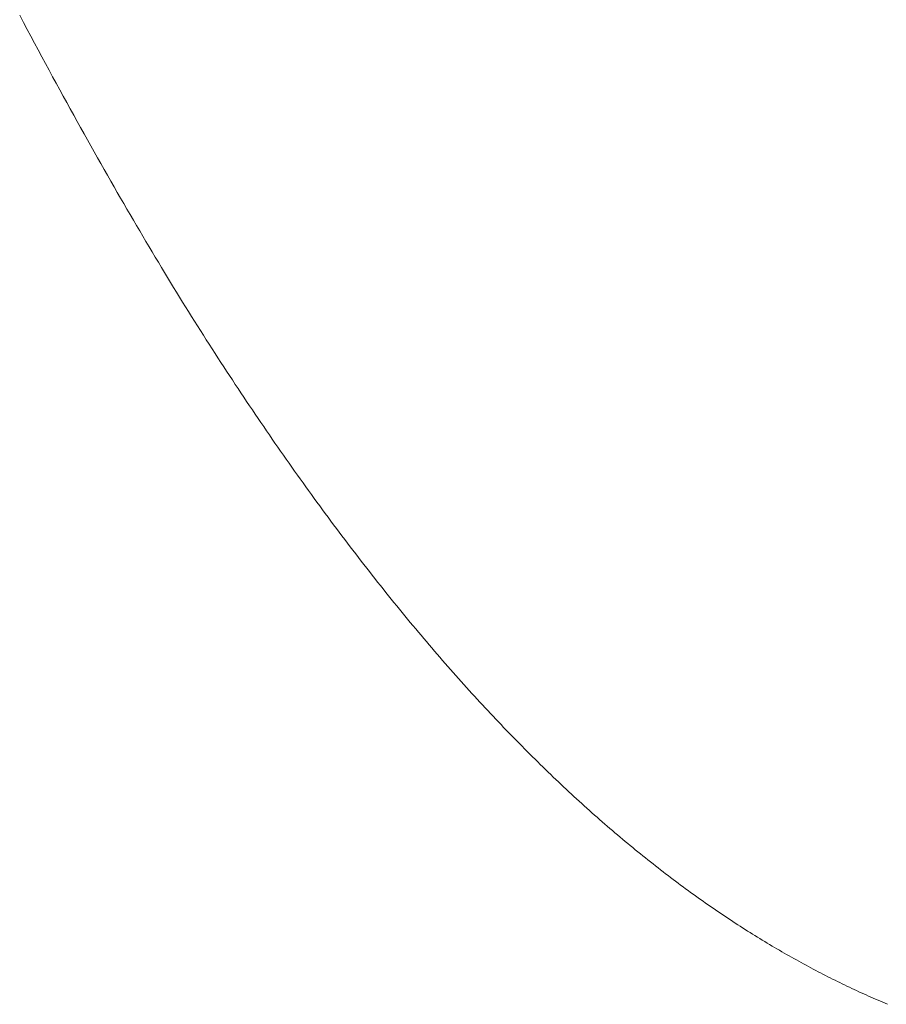
# Model space of a CAD drawing. Extents: x 0 to 54.1, y 8.2 to 82.9.
# Drawn here: x 39 to 39, y 44 to 44 of the extents above; entities that cross this region are included whole.
import ezdxf

# ---------------------------------------------------------------- set-up
doc = ezdxf.new("R2010")
doc.units = 0
doc.header["$MEASUREMENT"] = 0
doc.layers.get('0').update_dxf_attribs({"linetype": 'CONTINUOUS'})
doc.layers.add('Object', color=7, linetype='CONTINUOUS', lineweight=30)

# ---------------------------------------------------------------- blocks, each defined once
blk = doc.blocks.new('GLSTOP')
at = {"lineweight": 0}
for p, q in [((-0.400309, -0.134455), (-0.400437, -0.134387)), ((-0.400309, -0.134455), (-0.400437, -0.134387)), ((-0.400182, -0.134523), (-0.400309, -0.134455)), ((-0.400182, -0.134523), (-0.400309, -0.134455)), ((-0.400057, -0.13459), (-0.400182, -0.134523)), ((-0.400057, -0.13459), (-0.400182, -0.134523)), ((-0.399932, -0.134656), (-0.400057, -0.13459)), ((-0.399932, -0.134656), (-0.400057, -0.13459)), ((-0.399808, -0.134723), (-0.399932, -0.134656)), ((-0.399808, -0.134723), (-0.399932, -0.134656)), ((-0.399686, -0.134789), (-0.399808, -0.134723)), ((-0.399686, -0.134789), (-0.399808, -0.134723)), ((-0.399564, -0.134854), (-0.399686, -0.134789)), ((-0.399564, -0.134854), (-0.399686, -0.134789)), ((-0.399443, -0.13492), (-0.399564, -0.134854)), ((-0.399443, -0.13492), (-0.399564, -0.134854)), ((-0.399323, -0.134984), (-0.399443, -0.13492)), ((-0.399323, -0.134984), (-0.399443, -0.13492)), ((-0.399205, -0.135049), (-0.399323, -0.134984)), ((-0.399205, -0.135049), (-0.399323, -0.134984)), ((-0.399087, -0.135113), (-0.399205, -0.135049)), ((-0.399087, -0.135113), (-0.399205, -0.135049)), ((-0.39897, -0.135177), (-0.399087, -0.135113)), ((-0.39897, -0.135177), (-0.399087, -0.135113)), ((-0.398855, -0.13524), (-0.39897, -0.135177)), ((-0.398855, -0.13524), (-0.39897, -0.135177)), ((-0.39874, -0.135304), (-0.398855, -0.13524)), ((-0.39874, -0.135304), (-0.398855, -0.13524)), ((-0.398626, -0.135366), (-0.39874, -0.135304)), ((-0.398626, -0.135366), (-0.39874, -0.135304)), ((-0.398513, -0.135429), (-0.398626, -0.135366)), ((-0.398513, -0.135429), (-0.398626, -0.135366)), ((-0.398401, -0.135491), (-0.398513, -0.135429)), ((-0.398401, -0.135491), (-0.398513, -0.135429)), ((-0.398289, -0.135553), (-0.398401, -0.135491)), ((-0.398289, -0.135553), (-0.398401, -0.135491)), ((-0.398179, -0.135615), (-0.398289, -0.135553)), ((-0.398179, -0.135615), (-0.398289, -0.135553)), ((-0.39807, -0.135676), (-0.398179, -0.135615)), ((-0.39807, -0.135676), (-0.398179, -0.135615)), ((-0.397961, -0.135737), (-0.39807, -0.135676)), ((-0.397961, -0.135737), (-0.39807, -0.135676)), ((-0.397854, -0.135798), (-0.397961, -0.135737)), ((-0.397854, -0.135798), (-0.397961, -0.135737)), ((-0.397747, -0.135858), (-0.397854, -0.135798)), ((-0.397747, -0.135858), (-0.397854, -0.135798)), ((-0.397641, -0.135918), (-0.397747, -0.135858)), ((-0.397641, -0.135918), (-0.397747, -0.135858)), ((-0.397536, -0.135978), (-0.397641, -0.135918)), ((-0.397536, -0.135978), (-0.397641, -0.135918)), ((-0.397431, -0.136037), (-0.397536, -0.135978)), ((-0.397431, -0.136037), (-0.397536, -0.135978)), ((-0.397328, -0.136097), (-0.397431, -0.136037)), ((-0.397328, -0.136097), (-0.397431, -0.136037)), ((-0.397225, -0.136155), (-0.397328, -0.136097)), ((-0.397225, -0.136155), (-0.397328, -0.136097)), ((-0.397123, -0.136214), (-0.397225, -0.136155)), ((-0.397123, -0.136214), (-0.397225, -0.136155)), ((-0.397022, -0.136273), (-0.397123, -0.136214)), ((-0.397022, -0.136273), (-0.397123, -0.136214)), ((-0.396922, -0.136331), (-0.397022, -0.136273)), ((-0.396922, -0.136331), (-0.397022, -0.136273)), ((-0.396823, -0.136389), (-0.396922, -0.136331)), ((-0.396823, -0.136389), (-0.396922, -0.136331)), ((-0.396724, -0.136446), (-0.396823, -0.136389)), ((-0.396724, -0.136446), (-0.396823, -0.136389)), ((-0.396626, -0.136504), (-0.396724, -0.136446)), ((-0.396626, -0.136504), (-0.396724, -0.136446)), ((-0.396528, -0.136561), (-0.396626, -0.136504)), ((-0.396528, -0.136561), (-0.396626, -0.136504)), ((-0.396432, -0.136618), (-0.396528, -0.136561)), ((-0.396432, -0.136618), (-0.396528, -0.136561)), ((-0.396336, -0.136675), (-0.396432, -0.136618)), ((-0.396336, -0.136675), (-0.396432, -0.136618)), ((-0.396241, -0.136731), (-0.396336, -0.136675)), ((-0.396241, -0.136731), (-0.396336, -0.136675)), ((-0.396146, -0.136788), (-0.396241, -0.136731)), ((-0.396146, -0.136788), (-0.396241, -0.136731)), ((-0.396053, -0.136844), (-0.396146, -0.136788)), ((-0.396053, -0.136844), (-0.396146, -0.136788)), ((-0.39596, -0.136899), (-0.396053, -0.136844)), ((-0.39596, -0.136899), (-0.396053, -0.136844)), ((-0.395867, -0.136955), (-0.39596, -0.136899)), ((-0.395867, -0.136955), (-0.39596, -0.136899)), ((-0.395776, -0.137011), (-0.395867, -0.136955)), ((-0.395776, -0.137011), (-0.395867, -0.136955)), ((-0.395684, -0.137066), (-0.395776, -0.137011)), ((-0.395684, -0.137066), (-0.395776, -0.137011)), ((-0.395594, -0.137121), (-0.395684, -0.137066)), ((-0.395594, -0.137121), (-0.395684, -0.137066)), ((-0.395504, -0.137176), (-0.395594, -0.137121)), ((-0.395504, -0.137176), (-0.395594, -0.137121)), ((-0.395415, -0.13723), (-0.395504, -0.137176)), ((-0.395415, -0.13723), (-0.395504, -0.137176)), ((-0.395326, -0.137285), (-0.395415, -0.13723)), ((-0.395326, -0.137285), (-0.395415, -0.13723)), ((-0.395238, -0.137339), (-0.395326, -0.137285)), ((-0.395238, -0.137339), (-0.395326, -0.137285)), ((-0.395151, -0.137393), (-0.395238, -0.137339)), ((-0.395151, -0.137393), (-0.395238, -0.137339)), ((-0.395064, -0.137447), (-0.395151, -0.137393)), ((-0.395064, -0.137447), (-0.395151, -0.137393)), ((-0.394978, -0.137501), (-0.395064, -0.137447)), ((-0.394978, -0.137501), (-0.395064, -0.137447)), ((-0.394892, -0.137555), (-0.394978, -0.137501)), ((-0.394892, -0.137555), (-0.394978, -0.137501)), ((-0.394807, -0.137608), (-0.394892, -0.137555)), ((-0.394807, -0.137608), (-0.394892, -0.137555)), ((-0.394723, -0.137662), (-0.394807, -0.137608)), ((-0.394723, -0.137662), (-0.394807, -0.137608)), ((-0.394639, -0.137715), (-0.394723, -0.137662)), ((-0.394639, -0.137715), (-0.394723, -0.137662)), ((-0.394555, -0.137768), (-0.394639, -0.137715)), ((-0.394555, -0.137768), (-0.394639, -0.137715)), ((-0.394472, -0.137821), (-0.394555, -0.137768)), ((-0.394472, -0.137821), (-0.394555, -0.137768)), ((-0.394389, -0.137874), (-0.394472, -0.137821)), ((-0.394389, -0.137874), (-0.394472, -0.137821)), ((-0.394307, -0.137927), (-0.394389, -0.137874)), ((-0.394307, -0.137927), (-0.394389, -0.137874)), ((-0.394226, -0.137979), (-0.394307, -0.137927)), ((-0.394226, -0.137979), (-0.394307, -0.137927)), ((-0.394145, -0.138032), (-0.394226, -0.137979)), ((-0.394145, -0.138032), (-0.394226, -0.137979)), ((-0.394064, -0.138084), (-0.394145, -0.138032)), ((-0.394064, -0.138084), (-0.394145, -0.138032)), ((-0.393984, -0.138136), (-0.394064, -0.138084)), ((-0.393984, -0.138136), (-0.394064, -0.138084)), ((-0.393904, -0.138188), (-0.393984, -0.138136)), ((-0.393904, -0.138188), (-0.393984, -0.138136)), ((-0.393825, -0.13824), (-0.393904, -0.138188)), ((-0.393825, -0.13824), (-0.393904, -0.138188)), ((-0.393746, -0.138292), (-0.393825, -0.13824)), ((-0.393746, -0.138292), (-0.393825, -0.13824)), ((-0.393668, -0.138344), (-0.393746, -0.138292)), ((-0.393668, -0.138344), (-0.393746, -0.138292)), ((-0.39359, -0.138396), (-0.393668, -0.138344)), ((-0.39359, -0.138396), (-0.393668, -0.138344)), ((-0.393512, -0.138448), (-0.39359, -0.138396)), ((-0.393512, -0.138448), (-0.39359, -0.138396)), ((-0.393435, -0.138499), (-0.393512, -0.138448)), ((-0.393435, -0.138499), (-0.393512, -0.138448)), ((-0.393358, -0.138551), (-0.393435, -0.138499)), ((-0.393358, -0.138551), (-0.393435, -0.138499)), ((-0.393281, -0.138602), (-0.393358, -0.138551)), ((-0.393281, -0.138602), (-0.393358, -0.138551)), ((-0.393205, -0.138654), (-0.393281, -0.138602)), ((-0.393205, -0.138654), (-0.393281, -0.138602)), ((-0.393129, -0.138705), (-0.393205, -0.138654)), ((-0.393129, -0.138705), (-0.393205, -0.138654)), ((-0.393054, -0.138756), (-0.393129, -0.138705)), ((-0.393054, -0.138756), (-0.393129, -0.138705)), ((-0.392979, -0.138808), (-0.393054, -0.138756)), ((-0.392979, -0.138808), (-0.393054, -0.138756)), ((-0.392904, -0.138859), (-0.392979, -0.138808)), ((-0.392904, -0.138859), (-0.392979, -0.138808)), ((-0.392829, -0.13891), (-0.392904, -0.138859)), ((-0.392829, -0.13891), (-0.392904, -0.138859)), ((-0.392755, -0.138961), (-0.392829, -0.13891)), ((-0.392755, -0.138961), (-0.392829, -0.13891)), ((-0.392681, -0.139012), (-0.392755, -0.138961)), ((-0.392681, -0.139012), (-0.392755, -0.138961)), ((-0.392608, -0.139063), (-0.392681, -0.139012)), ((-0.392608, -0.139063), (-0.392681, -0.139012)), ((-0.392535, -0.139114), (-0.392608, -0.139063)), ((-0.392535, -0.139114), (-0.392608, -0.139063)), ((-0.392462, -0.139165), (-0.392535, -0.139114)), ((-0.392462, -0.139165), (-0.392535, -0.139114)), ((-0.392389, -0.139216), (-0.392462, -0.139165)), ((-0.392389, -0.139216), (-0.392462, -0.139165)), ((-0.392317, -0.139267), (-0.392389, -0.139216)), ((-0.392317, -0.139267), (-0.392389, -0.139216)), ((-0.392245, -0.139318), (-0.392317, -0.139267)), ((-0.392245, -0.139318), (-0.392317, -0.139267)), ((-0.392173, -0.139368), (-0.392245, -0.139318)), ((-0.392173, -0.139368), (-0.392245, -0.139318)), ((-0.392101, -0.139419), (-0.392173, -0.139368)), ((-0.392101, -0.139419), (-0.392173, -0.139368)), ((-0.39203, -0.13947), (-0.392101, -0.139419)), ((-0.39203, -0.13947), (-0.392101, -0.139419)), ((-0.39196, -0.139521), (-0.39203, -0.13947)), ((-0.39196, -0.139521), (-0.39203, -0.13947)), ((-0.391889, -0.139571), (-0.39196, -0.139521)), ((-0.391889, -0.139571), (-0.39196, -0.139521)), ((-0.391819, -0.139622), (-0.391889, -0.139571)), ((-0.391819, -0.139622), (-0.391889, -0.139571)), ((-0.391749, -0.139672), (-0.391819, -0.139622)), ((-0.391749, -0.139672), (-0.391819, -0.139622)), ((-0.391679, -0.139723), (-0.391749, -0.139672)), ((-0.391679, -0.139723), (-0.391749, -0.139672)), ((-0.39161, -0.139773), (-0.391679, -0.139723)), ((-0.39161, -0.139773), (-0.391679, -0.139723)), ((-0.391541, -0.139823), (-0.39161, -0.139773)), ((-0.391541, -0.139823), (-0.39161, -0.139773)), ((-0.391473, -0.139874), (-0.391541, -0.139823)), ((-0.391473, -0.139874), (-0.391541, -0.139823)), ((-0.391404, -0.139924), (-0.391473, -0.139874)), ((-0.391404, -0.139924), (-0.391473, -0.139874)), ((-0.391336, -0.139974), (-0.391404, -0.139924)), ((-0.391336, -0.139974), (-0.391404, -0.139924)), ((-0.391268, -0.140025), (-0.391336, -0.139974)), ((-0.391268, -0.140025), (-0.391336, -0.139974)), ((-0.391201, -0.140075), (-0.391268, -0.140025)), ((-0.391201, -0.140075), (-0.391268, -0.140025)), ((-0.391134, -0.140125), (-0.391201, -0.140075)), ((-0.391134, -0.140125), (-0.391201, -0.140075)), ((-0.391067, -0.140175), (-0.391134, -0.140125)), ((-0.391067, -0.140175), (-0.391134, -0.140125)), ((-0.391, -0.140225), (-0.391067, -0.140175)), ((-0.391, -0.140225), (-0.391067, -0.140175)), ((-0.390934, -0.140275), (-0.391, -0.140225)), ((-0.390934, -0.140275), (-0.391, -0.140225)), ((-0.390868, -0.140325), (-0.390934, -0.140275)), ((-0.390868, -0.140325), (-0.390934, -0.140275)), ((-0.390802, -0.140375), (-0.390868, -0.140325)), ((-0.390802, -0.140375), (-0.390868, -0.140325)), ((-0.390737, -0.140425), (-0.390802, -0.140375)), ((-0.390737, -0.140425), (-0.390802, -0.140375)), ((-0.390672, -0.140475), (-0.390737, -0.140425)), ((-0.390672, -0.140475), (-0.390737, -0.140425)), ((-0.390607, -0.140525), (-0.390672, -0.140475)), ((-0.390607, -0.140525), (-0.390672, -0.140475)), ((-0.390543, -0.140574), (-0.390607, -0.140525)), ((-0.390543, -0.140574), (-0.390607, -0.140525)), ((-0.390479, -0.140624), (-0.390543, -0.140574)), ((-0.390479, -0.140624), (-0.390543, -0.140574)), ((-0.390415, -0.140674), (-0.390479, -0.140624)), ((-0.390415, -0.140674), (-0.390479, -0.140624)), ((-0.390351, -0.140723), (-0.390415, -0.140674)), ((-0.390351, -0.140723), (-0.390415, -0.140674)), ((-0.390288, -0.140773), (-0.390351, -0.140723)), ((-0.390288, -0.140773), (-0.390351, -0.140723)), ((-0.390225, -0.140823), (-0.390288, -0.140773)), ((-0.390225, -0.140823), (-0.390288, -0.140773)), ((-0.390162, -0.140872), (-0.390225, -0.140823)), ((-0.390162, -0.140872), (-0.390225, -0.140823)), ((-0.390099, -0.140922), (-0.390162, -0.140872)), ((-0.390099, -0.140922), (-0.390162, -0.140872)), ((-0.390037, -0.140971), (-0.390099, -0.140922)), ((-0.390037, -0.140971), (-0.390099, -0.140922)), ((-0.389975, -0.14102), (-0.390037, -0.140971)), ((-0.389975, -0.14102), (-0.390037, -0.140971)), ((-0.389914, -0.14107), (-0.389975, -0.14102)), ((-0.389914, -0.14107), (-0.389975, -0.14102)), ((-0.389852, -0.141119), (-0.389914, -0.14107)), ((-0.389852, -0.141119), (-0.389914, -0.14107)), ((-0.389791, -0.141168), (-0.389852, -0.141119)), ((-0.389791, -0.141168), (-0.389852, -0.141119)), ((-0.389731, -0.141218), (-0.389791, -0.141168)), ((-0.389731, -0.141218), (-0.389791, -0.141168)), ((-0.38967, -0.141267), (-0.389731, -0.141218)), ((-0.38967, -0.141267), (-0.389731, -0.141218)), ((-0.38961, -0.141316), (-0.38967, -0.141267)), ((-0.38961, -0.141316), (-0.38967, -0.141267)), ((-0.38955, -0.141365), (-0.38961, -0.141316)), ((-0.38955, -0.141365), (-0.38961, -0.141316)), ((-0.389491, -0.141414), (-0.38955, -0.141365)), ((-0.389491, -0.141414), (-0.38955, -0.141365)), ((-0.389431, -0.141463), (-0.389491, -0.141414)), ((-0.389431, -0.141463), (-0.389491, -0.141414)), ((-0.389372, -0.141512), (-0.389431, -0.141463)), ((-0.389372, -0.141512), (-0.389431, -0.141463)), ((-0.389313, -0.141561), (-0.389372, -0.141512)), ((-0.389313, -0.141561), (-0.389372, -0.141512)), ((-0.389255, -0.14161), (-0.389313, -0.141561)), ((-0.389255, -0.14161), (-0.389313, -0.141561)), ((-0.389197, -0.141659), (-0.389255, -0.14161)), ((-0.389197, -0.141659), (-0.389255, -0.14161)), ((-0.389139, -0.141708), (-0.389197, -0.141659)), ((-0.389139, -0.141708), (-0.389197, -0.141659)), ((-0.389081, -0.141757), (-0.389139, -0.141708)), ((-0.389081, -0.141757), (-0.389139, -0.141708)), ((-0.389024, -0.141805), (-0.389081, -0.141757)), ((-0.389024, -0.141805), (-0.389081, -0.141757)), ((-0.388967, -0.141854), (-0.389024, -0.141805)), ((-0.388967, -0.141854), (-0.389024, -0.141805)), ((-0.38891, -0.141903), (-0.388967, -0.141854)), ((-0.38891, -0.141903), (-0.388967, -0.141854)), ((-0.388853, -0.141951), (-0.38891, -0.141903)), ((-0.388853, -0.141951), (-0.38891, -0.141903)), ((-0.388797, -0.142), (-0.388853, -0.141951)), ((-0.388797, -0.142), (-0.388853, -0.141951)), ((-0.388741, -0.142048), (-0.388797, -0.142)), ((-0.388741, -0.142048), (-0.388797, -0.142)), ((-0.388685, -0.142097), (-0.388741, -0.142048)), ((-0.388685, -0.142097), (-0.388741, -0.142048)), ((-0.38863, -0.142145), (-0.388685, -0.142097)), ((-0.38863, -0.142145), (-0.388685, -0.142097)), ((-0.388575, -0.142194), (-0.38863, -0.142145)), ((-0.388575, -0.142194), (-0.38863, -0.142145)), ((-0.38852, -0.142242), (-0.388575, -0.142194)), ((-0.38852, -0.142242), (-0.388575, -0.142194)), ((-0.388465, -0.142291), (-0.38852, -0.142242)), ((-0.388465, -0.142291), (-0.38852, -0.142242)), ((-0.388411, -0.142339), (-0.388465, -0.142291)), ((-0.388411, -0.142339), (-0.388465, -0.142291)), ((-0.388356, -0.142387), (-0.388411, -0.142339)), ((-0.388356, -0.142387), (-0.388411, -0.142339)), ((-0.388303, -0.142436), (-0.388356, -0.142387)), ((-0.388303, -0.142436), (-0.388356, -0.142387)), ((-0.388249, -0.142484), (-0.388303, -0.142436)), ((-0.388249, -0.142484), (-0.388303, -0.142436)), ((-0.388196, -0.142532), (-0.388249, -0.142484)), ((-0.388196, -0.142532), (-0.388249, -0.142484)), ((-0.388143, -0.14258), (-0.388196, -0.142532)), ((-0.388143, -0.14258), (-0.388196, -0.142532)), ((-0.38809, -0.142628), (-0.388143, -0.14258)), ((-0.38809, -0.142628), (-0.388143, -0.14258)), ((-0.388037, -0.142676), (-0.38809, -0.142628)), ((-0.388037, -0.142676), (-0.38809, -0.142628)), ((-0.387985, -0.142724), (-0.388037, -0.142676)), ((-0.387985, -0.142724), (-0.388037, -0.142676)), ((-0.387933, -0.142772), (-0.387985, -0.142724)), ((-0.387933, -0.142772), (-0.387985, -0.142724)), ((-0.387881, -0.14282), (-0.387933, -0.142772)), ((-0.387881, -0.14282), (-0.387933, -0.142772)), ((-0.38783, -0.142868), (-0.387881, -0.14282)), ((-0.38783, -0.142868), (-0.387881, -0.14282)), ((-0.387779, -0.142916), (-0.38783, -0.142868)), ((-0.387779, -0.142916), (-0.38783, -0.142868)), ((-0.387728, -0.142964), (-0.387779, -0.142916)), ((-0.387728, -0.142964), (-0.387779, -0.142916)), ((-0.387677, -0.143012), (-0.387728, -0.142964)), ((-0.387677, -0.143012), (-0.387728, -0.142964)), ((-0.387627, -0.14306), (-0.387677, -0.143012)), ((-0.387627, -0.14306), (-0.387677, -0.143012)), ((-0.387577, -0.143107), (-0.387627, -0.14306)), ((-0.387577, -0.143107), (-0.387627, -0.14306)), ((-0.387527, -0.143155), (-0.387577, -0.143107)), ((-0.387527, -0.143155), (-0.387577, -0.143107)), ((-0.387477, -0.143203), (-0.387527, -0.143155)), ((-0.387477, -0.143203), (-0.387527, -0.143155)), ((-0.387428, -0.14325), (-0.387477, -0.143203)), ((-0.387428, -0.14325), (-0.387477, -0.143203)), ((-0.387378, -0.143298), (-0.387428, -0.14325)), ((-0.387378, -0.143298), (-0.387428, -0.14325)), ((-0.38733, -0.143345), (-0.387378, -0.143298)), ((-0.38733, -0.143345), (-0.387378, -0.143298)), ((-0.387281, -0.143393), (-0.38733, -0.143345)), ((-0.387281, -0.143393), (-0.38733, -0.143345)), ((-0.387233, -0.14344), (-0.387281, -0.143393)), ((-0.387233, -0.14344), (-0.387281, -0.143393)), ((-0.387184, -0.143488), (-0.387233, -0.14344)), ((-0.387184, -0.143488), (-0.387233, -0.14344)), ((-0.387137, -0.143535), (-0.387184, -0.143488)), ((-0.387137, -0.143535), (-0.387184, -0.143488)), ((-0.387089, -0.143583), (-0.387137, -0.143535)), ((-0.387089, -0.143583), (-0.387137, -0.143535)), ((-0.387042, -0.14363), (-0.387089, -0.143583)), ((-0.387042, -0.14363), (-0.387089, -0.143583)), ((-0.386995, -0.143677), (-0.387042, -0.14363)), ((-0.386995, -0.143677), (-0.387042, -0.14363)), ((-0.386948, -0.143724), (-0.386995, -0.143677)), ((-0.386948, -0.143724), (-0.386995, -0.143677)), ((-0.386901, -0.143772), (-0.386948, -0.143724)), ((-0.386901, -0.143772), (-0.386948, -0.143724)), ((-0.386855, -0.143819), (-0.386901, -0.143772)), ((-0.386855, -0.143819), (-0.386901, -0.143772)), ((-0.386809, -0.143866), (-0.386855, -0.143819)), ((-0.386809, -0.143866), (-0.386855, -0.143819)), ((-0.386763, -0.143913), (-0.386809, -0.143866)), ((-0.386763, -0.143913), (-0.386809, -0.143866)), ((-0.386717, -0.14396), (-0.386763, -0.143913)), ((-0.386717, -0.14396), (-0.386763, -0.143913)), ((-0.386672, -0.144007), (-0.386717, -0.14396)), ((-0.386672, -0.144007), (-0.386717, -0.14396)), ((-0.386627, -0.144054), (-0.386672, -0.144007)), ((-0.386627, -0.144054), (-0.386672, -0.144007)), ((-0.386582, -0.144101), (-0.386627, -0.144054)), ((-0.386582, -0.144101), (-0.386627, -0.144054)), ((-0.386537, -0.144148), (-0.386582, -0.144101)), ((-0.386537, -0.144148), (-0.386582, -0.144101)), ((-0.386493, -0.144195), (-0.386537, -0.144148)), ((-0.386493, -0.144195), (-0.386537, -0.144148)), ((-0.386449, -0.144242), (-0.386493, -0.144195)), ((-0.386449, -0.144242), (-0.386493, -0.144195)), ((-0.386405, -0.144289), (-0.386449, -0.144242)), ((-0.386405, -0.144289), (-0.386449, -0.144242)), ((-0.386361, -0.144336), (-0.386405, -0.144289)), ((-0.386361, -0.144336), (-0.386405, -0.144289)), ((-0.386317, -0.144382), (-0.386361, -0.144336)), ((-0.386317, -0.144382), (-0.386361, -0.144336)), ((-0.386274, -0.144429), (-0.386317, -0.144382)), ((-0.386274, -0.144429), (-0.386317, -0.144382)), ((-0.386231, -0.144476), (-0.386274, -0.144429)), ((-0.386231, -0.144476), (-0.386274, -0.144429)), ((-0.386189, -0.144522), (-0.386231, -0.144476)), ((-0.386189, -0.144522), (-0.386231, -0.144476)), ((-0.386146, -0.144569), (-0.386189, -0.144522)), ((-0.386146, -0.144569), (-0.386189, -0.144522)), ((-0.386104, -0.144616), (-0.386146, -0.144569)), ((-0.386104, -0.144616), (-0.386146, -0.144569)), ((-0.386062, -0.144662), (-0.386104, -0.144616)), ((-0.386062, -0.144662), (-0.386104, -0.144616)), ((-0.38602, -0.144709), (-0.386062, -0.144662)), ((-0.38602, -0.144709), (-0.386062, -0.144662)), ((-0.385979, -0.144755), (-0.38602, -0.144709)), ((-0.385979, -0.144755), (-0.38602, -0.144709)), ((-0.385937, -0.144802), (-0.385979, -0.144755)), ((-0.385937, -0.144802), (-0.385979, -0.144755)), ((-0.385896, -0.144848), (-0.385937, -0.144802)), ((-0.385896, -0.144848), (-0.385937, -0.144802)), ((-0.385855, -0.144894), (-0.385896, -0.144848)), ((-0.385855, -0.144894), (-0.385896, -0.144848)), ((-0.385815, -0.144941), (-0.385855, -0.144894)), ((-0.385815, -0.144941), (-0.385855, -0.144894)), ((-0.385774, -0.144987), (-0.385815, -0.144941)), ((-0.385774, -0.144987), (-0.385815, -0.144941)), ((-0.385734, -0.145033), (-0.385774, -0.144987)), ((-0.385734, -0.145033), (-0.385774, -0.144987)), ((-0.385694, -0.14508), (-0.385734, -0.145033)), ((-0.385694, -0.14508), (-0.385734, -0.145033)), ((-0.385655, -0.145126), (-0.385694, -0.14508)), ((-0.385655, -0.145126), (-0.385694, -0.14508)), ((-0.385615, -0.145172), (-0.385655, -0.145126)), ((-0.385615, -0.145172), (-0.385655, -0.145126)), ((-0.385576, -0.145218), (-0.385615, -0.145172)), ((-0.385576, -0.145218), (-0.385615, -0.145172)), ((-0.385537, -0.145264), (-0.385576, -0.145218)), ((-0.385537, -0.145264), (-0.385576, -0.145218)), ((-0.385498, -0.14531), (-0.385537, -0.145264)), ((-0.385498, -0.14531), (-0.385537, -0.145264)), ((-0.38546, -0.145356), (-0.385498, -0.14531)), ((-0.38546, -0.145356), (-0.385498, -0.14531)), ((-0.385422, -0.145402), (-0.38546, -0.145356)), ((-0.385422, -0.145402), (-0.38546, -0.145356)), ((-0.385383, -0.145448), (-0.385422, -0.145402)), ((-0.385383, -0.145448), (-0.385422, -0.145402)), ((-0.385346, -0.145494), (-0.385383, -0.145448)), ((-0.385346, -0.145494), (-0.385383, -0.145448)), ((-0.385308, -0.14554), (-0.385346, -0.145494)), ((-0.385308, -0.14554), (-0.385346, -0.145494)), ((-0.385271, -0.145586), (-0.385308, -0.14554)), ((-0.385271, -0.145586), (-0.385308, -0.14554)), ((-0.385233, -0.145632), (-0.385271, -0.145586)), ((-0.385233, -0.145632), (-0.385271, -0.145586)), ((-0.385196, -0.145678), (-0.385233, -0.145632)), ((-0.385196, -0.145678), (-0.385233, -0.145632)), ((-0.38516, -0.145724), (-0.385196, -0.145678)), ((-0.38516, -0.145724), (-0.385196, -0.145678)), ((-0.385123, -0.145769), (-0.38516, -0.145724)), ((-0.385123, -0.145769), (-0.38516, -0.145724)), ((-0.385087, -0.145815), (-0.385123, -0.145769)), ((-0.385087, -0.145815), (-0.385123, -0.145769)), ((-0.385051, -0.145861), (-0.385087, -0.145815)), ((-0.385051, -0.145861), (-0.385087, -0.145815)), ((-0.385015, -0.145906), (-0.385051, -0.145861)), ((-0.385015, -0.145906), (-0.385051, -0.145861)), ((-0.384979, -0.145952), (-0.385015, -0.145906)), ((-0.384979, -0.145952), (-0.385015, -0.145906)), ((-0.384944, -0.145998), (-0.384979, -0.145952)), ((-0.384944, -0.145998), (-0.384979, -0.145952)), ((-0.384909, -0.146043), (-0.384944, -0.145998)), ((-0.384909, -0.146043), (-0.384944, -0.145998)), ((-0.384874, -0.146089), (-0.384909, -0.146043)), ((-0.384874, -0.146089), (-0.384909, -0.146043)), ((-0.384839, -0.146134), (-0.384874, -0.146089)), ((-0.384839, -0.146134), (-0.384874, -0.146089)), ((-0.384804, -0.14618), (-0.384839, -0.146134)), ((-0.384804, -0.14618), (-0.384839, -0.146134)), ((-0.38477, -0.146225), (-0.384804, -0.14618)), ((-0.38477, -0.146225), (-0.384804, -0.14618)), ((-0.384736, -0.146271), (-0.38477, -0.146225)), ((-0.384736, -0.146271), (-0.38477, -0.146225)), ((-0.384702, -0.146316), (-0.384736, -0.146271)), ((-0.384702, -0.146316), (-0.384736, -0.146271)), ((-0.384668, -0.146361), (-0.384702, -0.146316)), ((-0.384668, -0.146361), (-0.384702, -0.146316)), ((-0.384635, -0.146407), (-0.384668, -0.146361)), ((-0.384635, -0.146407), (-0.384668, -0.146361)), ((-0.384601, -0.146452), (-0.384635, -0.146407)), ((-0.384601, -0.146452), (-0.384635, -0.146407)), ((-0.384568, -0.146497), (-0.384601, -0.146452)), ((-0.384568, -0.146497), (-0.384601, -0.146452)), ((-0.384535, -0.146542), (-0.384568, -0.146497)), ((-0.384535, -0.146542), (-0.384568, -0.146497)), ((-0.384503, -0.146587), (-0.384535, -0.146542)), ((-0.384503, -0.146587), (-0.384535, -0.146542)), ((-0.38447, -0.146633), (-0.384503, -0.146587)), ((-0.38447, -0.146633), (-0.384503, -0.146587)), ((-0.384438, -0.146678), (-0.38447, -0.146633)), ((-0.384438, -0.146678), (-0.38447, -0.146633)), ((-0.384406, -0.146723), (-0.384438, -0.146678)), ((-0.384406, -0.146723), (-0.384438, -0.146678)), ((-0.384374, -0.146768), (-0.384406, -0.146723)), ((-0.384374, -0.146768), (-0.384406, -0.146723)), ((-0.384342, -0.146813), (-0.384374, -0.146768)), ((-0.384342, -0.146813), (-0.384374, -0.146768)), ((-0.384311, -0.146858), (-0.384342, -0.146813)), ((-0.384311, -0.146858), (-0.384342, -0.146813)), ((-0.38428, -0.146903), (-0.384311, -0.146858)), ((-0.38428, -0.146903), (-0.384311, -0.146858)), ((-0.384249, -0.146948), (-0.38428, -0.146903)), ((-0.384249, -0.146948), (-0.38428, -0.146903)), ((-0.384218, -0.146993), (-0.384249, -0.146948)), ((-0.384218, -0.146993), (-0.384249, -0.146948)), ((-0.384187, -0.147038), (-0.384218, -0.146993)), ((-0.384187, -0.147038), (-0.384218, -0.146993)), ((-0.384157, -0.147082), (-0.384187, -0.147038)), ((-0.384157, -0.147082), (-0.384187, -0.147038)), ((-0.384127, -0.147127), (-0.384157, -0.147082)), ((-0.384127, -0.147127), (-0.384157, -0.147082)), ((-0.384097, -0.147172), (-0.384127, -0.147127)), ((-0.384097, -0.147172), (-0.384127, -0.147127)), ((-0.384067, -0.147217), (-0.384097, -0.147172)), ((-0.384067, -0.147217), (-0.384097, -0.147172)), ((-0.384037, -0.147262), (-0.384067, -0.147217)), ((-0.384037, -0.147262), (-0.384067, -0.147217)), ((-0.384008, -0.147306), (-0.384037, -0.147262)), ((-0.384008, -0.147306), (-0.384037, -0.147262)), ((-0.383979, -0.147351), (-0.384008, -0.147306)), ((-0.383979, -0.147351), (-0.384008, -0.147306)), ((-0.383949, -0.147396), (-0.383979, -0.147351)), ((-0.383949, -0.147396), (-0.383979, -0.147351)), ((-0.383921, -0.14744), (-0.383949, -0.147396)), ((-0.383921, -0.14744), (-0.383949, -0.147396)), ((-0.383892, -0.147485), (-0.383921, -0.14744)), ((-0.383892, -0.147485), (-0.383921, -0.14744)), ((-0.383864, -0.147529), (-0.383892, -0.147485)), ((-0.383864, -0.147529), (-0.383892, -0.147485)), ((-0.383835, -0.147574), (-0.383864, -0.147529)), ((-0.383835, -0.147574), (-0.383864, -0.147529)), ((-0.383807, -0.147618), (-0.383835, -0.147574)), ((-0.383807, -0.147618), (-0.383835, -0.147574)), ((-0.383779, -0.147663), (-0.383807, -0.147618)), ((-0.383779, -0.147663), (-0.383807, -0.147618)), ((-0.383752, -0.147707), (-0.383779, -0.147663)), ((-0.383752, -0.147707), (-0.383779, -0.147663)), ((-0.383724, -0.147752), (-0.383752, -0.147707)), ((-0.383724, -0.147752), (-0.383752, -0.147707)), ((-0.383697, -0.147796), (-0.383724, -0.147752)), ((-0.383697, -0.147796), (-0.383724, -0.147752)), ((-0.38367, -0.14784), (-0.383697, -0.147796)), ((-0.38367, -0.14784), (-0.383697, -0.147796)), ((-0.383643, -0.147885), (-0.38367, -0.14784)), ((-0.383643, -0.147885), (-0.38367, -0.14784)), ((-0.383616, -0.147929), (-0.383643, -0.147885)), ((-0.383616, -0.147929), (-0.383643, -0.147885)), ((-0.38359, -0.147973), (-0.383616, -0.147929)), ((-0.38359, -0.147973), (-0.383616, -0.147929)), ((-0.383563, -0.148017), (-0.38359, -0.147973)), ((-0.383563, -0.148017), (-0.38359, -0.147973)), ((-0.383537, -0.148062), (-0.383563, -0.148017)), ((-0.383537, -0.148062), (-0.383563, -0.148017)), ((-0.383511, -0.148106), (-0.383537, -0.148062)), ((-0.383511, -0.148106), (-0.383537, -0.148062)), ((-0.383485, -0.14815), (-0.383511, -0.148106)), ((-0.383485, -0.14815), (-0.383511, -0.148106)), ((-0.38346, -0.148194), (-0.383485, -0.14815)), ((-0.38346, -0.148194), (-0.383485, -0.14815)), ((-0.383434, -0.148238), (-0.38346, -0.148194)), ((-0.383434, -0.148238), (-0.38346, -0.148194)), ((-0.383409, -0.148282), (-0.383434, -0.148238)), ((-0.383409, -0.148282), (-0.383434, -0.148238)), ((-0.383384, -0.148326), (-0.383409, -0.148282)), ((-0.383384, -0.148326), (-0.383409, -0.148282)), ((-0.383359, -0.14837), (-0.383384, -0.148326)), ((-0.383359, -0.14837), (-0.383384, -0.148326)), ((-0.383335, -0.148414), (-0.383359, -0.14837)), ((-0.383335, -0.148414), (-0.383359, -0.14837)), ((-0.38331, -0.148458), (-0.383335, -0.148414)), ((-0.38331, -0.148458), (-0.383335, -0.148414)), ((-0.383286, -0.148502), (-0.38331, -0.148458)), ((-0.383286, -0.148502), (-0.38331, -0.148458)), ((-0.383262, -0.148546), (-0.383286, -0.148502)), ((-0.383262, -0.148546), (-0.383286, -0.148502)), ((-0.383238, -0.14859), (-0.383262, -0.148546)), ((-0.383238, -0.14859), (-0.383262, -0.148546)), ((-0.383214, -0.148634), (-0.383238, -0.14859)), ((-0.383214, -0.148634), (-0.383238, -0.14859)), ((-0.38319, -0.148678), (-0.383214, -0.148634)), ((-0.38319, -0.148678), (-0.383214, -0.148634)), ((-0.383167, -0.148721), (-0.38319, -0.148678)), ((-0.383167, -0.148721), (-0.38319, -0.148678)), ((-0.383143, -0.148765), (-0.383167, -0.148721)), ((-0.383143, -0.148765), (-0.383167, -0.148721)), ((-0.38312, -0.148809), (-0.383143, -0.148765)), ((-0.38312, -0.148809), (-0.383143, -0.148765)), ((-0.383097, -0.148853), (-0.38312, -0.148809)), ((-0.383097, -0.148853), (-0.38312, -0.148809)), ((-0.383075, -0.148896), (-0.383097, -0.148853)), ((-0.383075, -0.148896), (-0.383097, -0.148853)), ((-0.383052, -0.14894), (-0.383075, -0.148896)), ((-0.383052, -0.14894), (-0.383075, -0.148896)), ((-0.38303, -0.148983), (-0.383052, -0.14894)), ((-0.38303, -0.148983), (-0.383052, -0.14894)), ((-0.383007, -0.149027), (-0.38303, -0.148983)), ((-0.383007, -0.149027), (-0.38303, -0.148983)), ((-0.382985, -0.149071), (-0.383007, -0.149027)), ((-0.382985, -0.149071), (-0.383007, -0.149027)), ((-0.382964, -0.149114), (-0.382985, -0.149071)), ((-0.382964, -0.149114), (-0.382985, -0.149071)), ((-0.382942, -0.149158), (-0.382964, -0.149114)), ((-0.382942, -0.149158), (-0.382964, -0.149114)), ((-0.38292, -0.149201), (-0.382942, -0.149158)), ((-0.38292, -0.149201), (-0.382942, -0.149158)), ((-0.382899, -0.149245), (-0.38292, -0.149201)), ((-0.382899, -0.149245), (-0.38292, -0.149201)), ((-0.382878, -0.149288), (-0.382899, -0.149245)), ((-0.382878, -0.149288), (-0.382899, -0.149245)), ((-0.382857, -0.149332), (-0.382878, -0.149288)), ((-0.382857, -0.149332), (-0.382878, -0.149288)), ((-0.382836, -0.149375), (-0.382857, -0.149332)), ((-0.382836, -0.149375), (-0.382857, -0.149332)), ((-0.382815, -0.149418), (-0.382836, -0.149375)), ((-0.382815, -0.149418), (-0.382836, -0.149375)), ((-0.382795, -0.149462), (-0.382815, -0.149418)), ((-0.382795, -0.149462), (-0.382815, -0.149418)), ((-0.382774, -0.149505), (-0.382795, -0.149462)), ((-0.382774, -0.149505), (-0.382795, -0.149462)), ((-0.382754, -0.149548), (-0.382774, -0.149505)), ((-0.382754, -0.149548), (-0.382774, -0.149505)), ((-0.382734, -0.149592), (-0.382754, -0.149548)), ((-0.382734, -0.149592), (-0.382754, -0.149548)), ((-0.382714, -0.149635), (-0.382734, -0.149592)), ((-0.382714, -0.149635), (-0.382734, -0.149592)), ((-0.382694, -0.149678), (-0.382714, -0.149635)), ((-0.382694, -0.149678), (-0.382714, -0.149635)), ((-0.382675, -0.149721), (-0.382694, -0.149678)), ((-0.382675, -0.149721), (-0.382694, -0.149678)), ((-0.382655, -0.149764), (-0.382675, -0.149721)), ((-0.382655, -0.149764), (-0.382675, -0.149721)), ((-0.382636, -0.149807), (-0.382655, -0.149764)), ((-0.382636, -0.149807), (-0.382655, -0.149764)), ((-0.382617, -0.149851), (-0.382636, -0.149807)), ((-0.382617, -0.149851), (-0.382636, -0.149807)), ((-0.382598, -0.149894), (-0.382617, -0.149851)), ((-0.382598, -0.149894), (-0.382617, -0.149851)), ((-0.382579, -0.149937), (-0.382598, -0.149894)), ((-0.382579, -0.149937), (-0.382598, -0.149894)), ((-0.382561, -0.14998), (-0.382579, -0.149937)), ((-0.382561, -0.14998), (-0.382579, -0.149937)), ((-0.382542, -0.150023), (-0.382561, -0.14998)), ((-0.382542, -0.150023), (-0.382561, -0.14998)), ((-0.382524, -0.150066), (-0.382542, -0.150023)), ((-0.382524, -0.150066), (-0.382542, -0.150023)), ((-0.382506, -0.150109), (-0.382524, -0.150066)), ((-0.382506, -0.150109), (-0.382524, -0.150066))]:
    blk.add_line(p, q, dxfattribs=at)

msp = doc.modelspace()

# ---------------------------------------------------------------- block references
at = {"layer": 'Object', "lineweight": 0, "xscale": -1, "rotation": 90}
msp.add_blockref('GLSTOP', (38.843886, 43.64873), dxfattribs=at)

doc.saveas('drawing.dxf')
